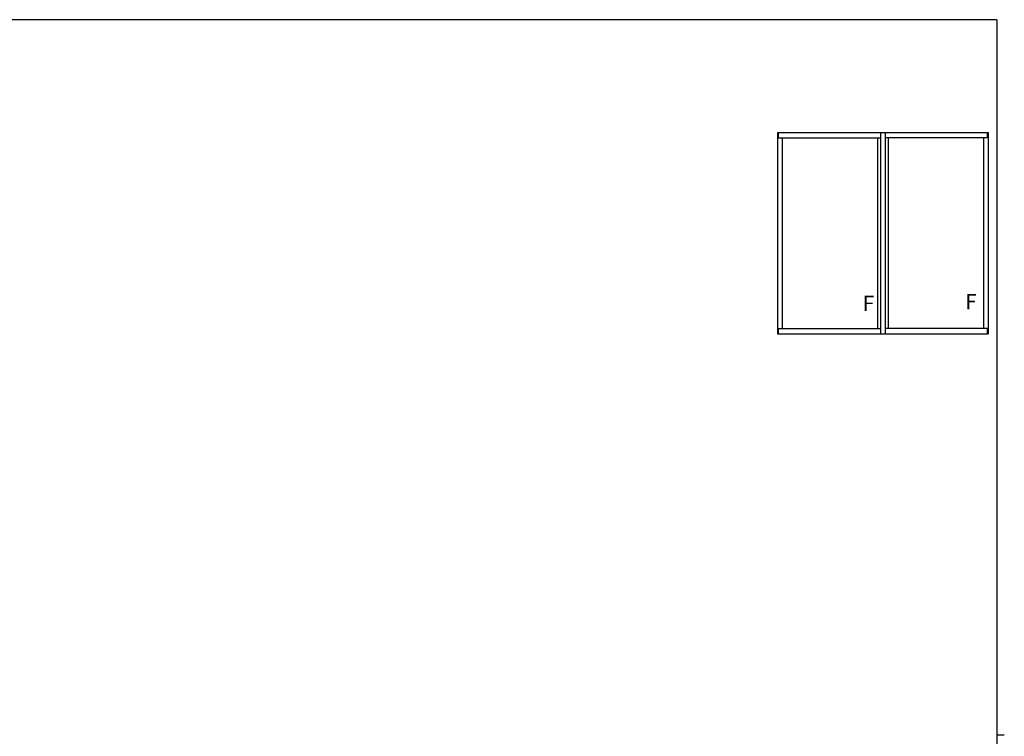
# Model space of a CAD drawing. Extents: x 0 to 1133, y 0 to 806.
# Drawn here: x 592 to 1108, y 426 to 802 of the extents above; entities that cross this region are included whole.
import ezdxf

# ---------------------------------------------------------------- set-up
doc = ezdxf.new("R2010")
doc.units = 0
doc.layers.add('YKK_A1', color=4, linetype='CONTINUOUS')
doc.layers.add('YKK_ZWAK', color=7, linetype='CONTINUOUS')
doc.styles.get("Standard").update_dxf_attribs({"font": 'ROMANS.SHX', "bigfont": 'EXTFONT.SHX'})

# ---------------------------------------------------------------- blocks, each defined once
blk = doc.blocks.new('A201')
at = {"layer": 'YKK_ZWAK', "color": 254, "linetype": 'Continuous'}
for p, q in [((571, 410), (21, 410)), ((571, 410), (571, 35)), ((571, 222.5), (573, 222.5))]:
    blk.add_line(p, q, dxfattribs=at)

msp = doc.modelspace()

# ---------------------------------------------------------------- linework, layer by layer
at = {"layer": 'YKK_A1'}
for p, q in [((989.1, 742.81), (1099.5, 742.81)), ((989.1, 742.81), (989.1, 637.19)), ((989.55, 742.81), (989.55, 740.06)), ((989.55, 740.06), (1043.05, 740.06)), ((991.55, 740.06), (991.55, 640.06)), ((1041.55, 740.06), (1041.55, 640.06)), ((1043.05, 742.81), (1043.05, 637.19)), ((1045.55, 742.81), (1045.55, 637.19)), ((1099.05, 740.06), (1045.55, 740.06)), ((1047.05, 740.06), (1047.05, 640.06)), ((1097.05, 740.06), (1097.05, 640.06)), ((1099.05, 742.81), (1099.05, 740.06)), ((1099.5, 742.81), (1099.5, 637.19)), ((989.55, 640.06), (1043.05, 640.06)), ((989.55, 640.06), (989.55, 637.19)), ((1099.05, 640.06), (1045.55, 640.06)), ((1099.05, 640.06), (1099.05, 637.19)), ((989.1, 637.19), (1099.5, 637.19))]:
    msp.add_line(p, q, dxfattribs=at)

# ---------------------------------------------------------------- block references
at = {"layer": 'YKK_ZWAK', "xscale": 2, "yscale": 2, "zscale": 2}
msp.add_blockref('A201', (-38, -18), dxfattribs=at)

# ---------------------------------------------------------------- texts
at = {"layer": 'YKK_A1'}
for p in [(1033.8, 649.23), (1087.51, 650.15)]:
    msp.add_text('F', height=8, dxfattribs=at).set_placement(p)

doc.saveas('drawing.dxf')
